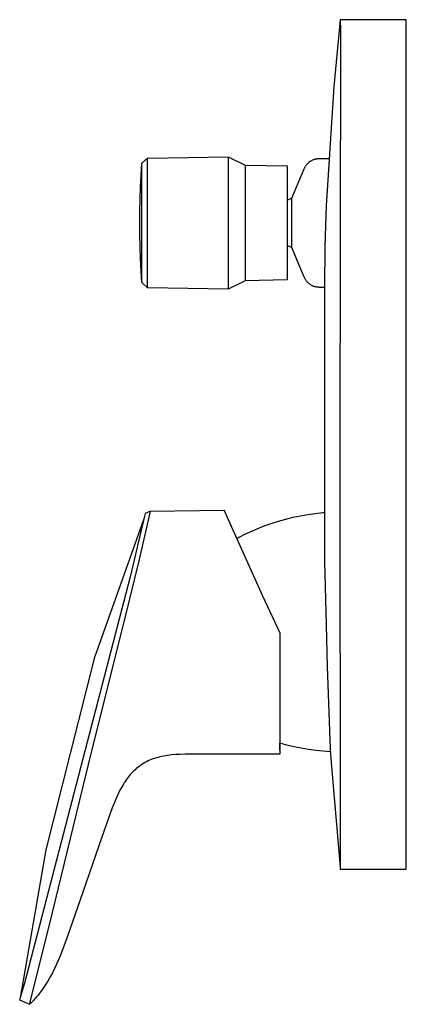
# Model space of a CAD drawing. Units: millimetres. Extents: x -180 to 229, y -231 to 224.
# Drawn here: x -180 to -110, y 46 to 224 of the extents above; entities that cross this region are included whole.
import ezdxf

# ---------------------------------------------------------------- set-up
doc = ezdxf.new("R2010")
doc.units = ezdxf.units.MM
doc.header["$MEASUREMENT"] = 0
doc.layers.add('Default', color=7, linetype='Continuous', true_color=0x000000)

msp = doc.modelspace()

# ---------------------------------------------------------------- linework, layer by layer
at = {"layer": 'Default', "color": 7, "true_color": 0xffffff}
for p, q in [((-122.02, 224.26), (-123.16, 212.12)), ((-110.01, 224.26), (-122.02, 224.26)), ((-121.99, 224.26), (-121.99, 223.57)), ((-121.99, 223.57), (-121.96, 223.03)), ((-121.96, 223.03), (-121.93, 220.72)), ((-110.01, 70.49), (-110.01, 224.26)), ((-121.93, 220.72), (-122.03, 147.37)), ((-123.16, 212.12), (-123.95, 199.95)), ((-123.95, 199.95), (-124.04, 197.98)), ((-158.14, 193.94), (-157.89, 198.25)), ((-157.89, 198.27), (-156.91, 199.19)), ((-157.89, 196.94), (-157.89, 198.27)), ((-156.91, 199.19), (-142.3, 199.45)), ((-156.91, 175.74), (-156.91, 199.19)), ((-142.3, 199.45), (-139.2, 197.93)), ((-142.3, 199.45), (-142.3, 175.48)), ((-139.2, 197.93), (-139.2, 196.65)), ((-139.2, 197.93), (-131.58, 197.8)), ((-128.21, 197.82), (-128.15, 197.91)), ((-128.15, 197.91), (-128.09, 197.99)), ((-128.09, 197.99), (-128.03, 198.07)), ((-128.03, 198.07), (-127.96, 198.15)), ((-127.96, 198.15), (-127.89, 198.22)), ((-127.89, 198.22), (-127.81, 198.29)), ((-127.81, 198.29), (-127.74, 198.36)), ((-127.74, 198.36), (-127.66, 198.43)), ((-127.66, 198.43), (-127.58, 198.5)), ((-127.58, 198.5), (-127.5, 198.56)), ((-127.5, 198.56), (-127.41, 198.62)), ((-127.41, 198.62), (-127.33, 198.67)), ((-127.33, 198.67), (-127.24, 198.73)), ((-127.24, 198.73), (-127.15, 198.78)), ((-127.15, 198.78), (-127.06, 198.82)), ((-127.06, 198.82), (-126.96, 198.87)), ((-126.96, 198.87), (-126.87, 198.91)), ((-126.87, 198.91), (-126.77, 198.95)), ((-126.77, 198.95), (-126.67, 198.98)), ((-126.67, 198.98), (-126.58, 199.01)), ((-126.58, 199.01), (-126.48, 199.04)), ((-126.48, 199.04), (-126.38, 199.06)), ((-126.38, 199.06), (-126.28, 199.08)), ((-126.28, 199.08), (-126.17, 199.1)), ((-126.17, 199.1), (-126.07, 199.11)), ((-126.07, 199.11), (-125.97, 199.12)), ((-125.97, 199.12), (-125.87, 199.13)), ((-125.87, 199.13), (-125.76, 199.13)), ((-125.76, 199.13), (-123.99, 199.15)), ((-124.04, 197.98), (-124.53, 190.6)), ((-157.89, 176.67), (-157.89, 196.94)), ((-139.2, 196.65), (-139.2, 177)), ((-131.58, 197.8), (-131.58, 177.14)), ((-130.73, 191.93), (-128.51, 197.28)), ((-128.51, 197.28), (-128.47, 197.37)), ((-128.47, 197.37), (-128.42, 197.47)), ((-128.42, 197.47), (-128.37, 197.56)), ((-128.37, 197.56), (-128.32, 197.65)), ((-128.32, 197.65), (-128.27, 197.74)), ((-128.27, 197.74), (-128.21, 197.82)), ((-158.27, 189.63), (-158.14, 193.94)), ((-131.55, 191.62), (-130.73, 191.93)), ((-131.55, 183.32), (-131.55, 191.62)), ((-130.73, 183.01), (-130.73, 191.93)), ((-158.27, 185.31), (-158.27, 189.63)), ((-124.53, 190.6), (-124.79, 183.2)), ((-158.14, 180.99), (-158.27, 185.31)), ((-130.73, 183.01), (-131.55, 183.32)), ((-128.51, 177.65), (-130.73, 183.01)), ((-124.79, 183.2), (-124.81, 175.79)), ((-157.89, 176.68), (-158.14, 180.99)), ((-156.91, 175.74), (-157.89, 176.67)), ((-157.89, 176.67), (-157.89, 176.67)), ((-139.2, 177), (-142.3, 175.48)), ((-131.58, 177.14), (-139.2, 177)), ((-128.47, 177.56), (-128.51, 177.65)), ((-128.42, 177.47), (-128.47, 177.56)), ((-128.37, 177.38), (-128.42, 177.47)), ((-128.32, 177.29), (-128.37, 177.38)), ((-128.27, 177.2), (-128.32, 177.29)), ((-128.21, 177.11), (-128.27, 177.2)), ((-128.15, 177.03), (-128.21, 177.11)), ((-128.09, 176.94), (-128.15, 177.03)), ((-128.03, 176.86), (-128.09, 176.94)), ((-127.96, 176.79), (-128.03, 176.86)), ((-127.89, 176.71), (-127.96, 176.79)), ((-127.81, 176.64), (-127.89, 176.71)), ((-127.74, 176.57), (-127.81, 176.64)), ((-127.66, 176.5), (-127.74, 176.57)), ((-127.58, 176.44), (-127.66, 176.5)), ((-142.3, 175.48), (-156.91, 175.74)), ((-127.5, 176.37), (-127.58, 176.44)), ((-127.41, 176.32), (-127.5, 176.37)), ((-127.33, 176.26), (-127.41, 176.32)), ((-127.24, 176.21), (-127.33, 176.26)), ((-127.15, 176.16), (-127.24, 176.21)), ((-127.06, 176.11), (-127.15, 176.16)), ((-126.96, 176.07), (-127.06, 176.11)), ((-126.87, 176.02), (-126.96, 176.07)), ((-126.77, 175.99), (-126.87, 176.02)), ((-126.67, 175.95), (-126.77, 175.99)), ((-126.58, 175.92), (-126.67, 175.95)), ((-126.48, 175.9), (-126.58, 175.92)), ((-126.38, 175.87), (-126.48, 175.9)), ((-126.28, 175.85), (-126.38, 175.87)), ((-126.17, 175.83), (-126.28, 175.85)), ((-126.07, 175.82), (-126.17, 175.83)), ((-125.97, 175.81), (-126.07, 175.82)), ((-125.87, 175.81), (-125.97, 175.81)), ((-125.76, 175.8), (-125.87, 175.81)), ((-124.86, 175.79), (-125.76, 175.8)), ((-124.81, 175.79), (-124.81, 135.05)), ((-122.03, 147.37), (-121.97, 71.89)), ((-156.32, 135.31), (-143.05, 135.47)), ((-143.05, 135.47), (-142.96, 135.28)), ((-166.45, 108.85), (-157.57, 133.81)), ((-157.43, 134.39), (-160.01, 123.41)), ((-157.3, 134.89), (-157.43, 134.39)), ((-156.32, 135.31), (-157.3, 134.89)), ((-156.69, 133.66), (-156.32, 135.31)), ((-142.96, 135.28), (-142.28, 133.79)), ((-142.28, 133.79), (-136.07, 119.99)), ((-133.16, 133.49), (-131.85, 133.86)), ((-131.85, 133.86), (-130.52, 134.18)), ((-130.52, 134.18), (-129.19, 134.46)), ((-129.19, 134.46), (-127.84, 134.7)), ((-127.84, 134.7), (-126.49, 134.88)), ((-126.49, 134.88), (-125.13, 135.03)), ((-125.13, 135.03), (-124.81, 135.02)), ((-124.81, 135.05), (-124.86, 126.09)), ((-158.32, 126.53), (-156.69, 133.66)), ((-141.83, 132.81), (-140.71, 130.35)), ((-138.27, 131.57), (-137.02, 132.11)), ((-137.02, 132.11), (-135.75, 132.61)), ((-135.75, 132.61), (-134.46, 133.07)), ((-134.46, 133.07), (-133.16, 133.49)), ((-140.71, 130.35), (-139.5, 130.98)), ((-139.5, 130.98), (-138.27, 131.57)), ((-160.07, 119.43), (-158.32, 126.53)), ((-124.86, 126.09), (-124.61, 117.12)), ((-160.01, 123.41), (-179.17, 49.85)), ((-167.59, 89.43), (-160.07, 119.43)), ((-136.07, 119.99), (-132.95, 113.26)), ((-124.61, 117.12), (-124.32, 107.18)), ((-132.95, 113.26), (-132.95, 91.28)), ((-175.23, 73.96), (-166.45, 108.85)), ((-124.32, 107.18), (-123.85, 93.92)), ((-132.95, 92), (-132.95, 93.3)), ((-131.66, 92.95), (-132.95, 93.3)), ((-130.36, 92.64), (-131.66, 92.95)), ((-123.85, 93.92), (-123.73, 91.2)), ((-154.01, 90.94), (-154.33, 90.87)), ((-153.64, 91), (-154.01, 90.94)), ((-153.26, 91.06), (-153.64, 91)), ((-152.89, 91.11), (-153.26, 91.06)), ((-152.51, 91.16), (-152.89, 91.11)), ((-151.73, 91.23), (-152.51, 91.16)), ((-150.95, 91.27), (-151.73, 91.23)), ((-150.05, 91.31), (-150.95, 91.27)), ((-146.28, 91.32), (-150.05, 91.31)), ((-132.95, 91.28), (-146.28, 91.32)), ((-129.06, 92.37), (-130.36, 92.64)), ((-127.74, 92.14), (-129.06, 92.37)), ((-126.42, 91.96), (-127.74, 92.14)), ((-125.09, 91.82), (-126.42, 91.96)), ((-123.75, 91.73), (-125.09, 91.82)), ((-123.73, 91.2), (-122.01, 70.84)), ((-174.64, 60.4), (-167.59, 89.43)), ((-158.15, 89.29), (-158.41, 89.1)), ((-157.89, 89.46), (-158.15, 89.29)), ((-157.62, 89.63), (-157.89, 89.46)), ((-157.35, 89.78), (-157.62, 89.63)), ((-157.07, 89.93), (-157.35, 89.78)), ((-156.78, 90.07), (-157.07, 89.93)), ((-156.5, 90.19), (-156.78, 90.07)), ((-156.2, 90.32), (-156.5, 90.19)), ((-155.9, 90.43), (-156.2, 90.32)), ((-155.6, 90.53), (-155.9, 90.43)), ((-155.29, 90.63), (-155.6, 90.53)), ((-154.97, 90.72), (-155.29, 90.63)), ((-154.66, 90.8), (-154.97, 90.72)), ((-154.33, 90.87), (-154.66, 90.8)), ((-160.21, 87.37), (-160.39, 87.13)), ((-160.02, 87.6), (-160.21, 87.37)), ((-159.82, 87.82), (-160.02, 87.6)), ((-159.61, 88.04), (-159.82, 87.82)), ((-159.39, 88.27), (-159.61, 88.04)), ((-159.15, 88.49), (-159.39, 88.27)), ((-158.91, 88.71), (-159.15, 88.49)), ((-158.66, 88.91), (-158.91, 88.71)), ((-158.41, 89.1), (-158.66, 88.91)), ((-161.31, 85.77), (-161.5, 85.44)), ((-161.11, 86.1), (-161.31, 85.77)), ((-160.94, 86.36), (-161.11, 86.1)), ((-160.77, 86.63), (-160.94, 86.36)), ((-160.58, 86.88), (-160.77, 86.63)), ((-160.39, 87.13), (-160.58, 86.88)), ((-162.19, 84.12), (-162.5, 83.45)), ((-161.87, 84.77), (-162.19, 84.12)), ((-161.69, 85.11), (-161.87, 84.77)), ((-161.5, 85.44), (-161.69, 85.11)), ((-162.89, 82.53), (-163.27, 81.6)), ((-162.5, 83.45), (-162.89, 82.53)), ((-163.27, 81.6), (-164.03, 79.53)), ((-164.03, 79.53), (-165.17, 76.27)), ((-165.17, 76.27), (-168.59, 66.35)), ((-179.84, 47.55), (-175.23, 73.96)), ((-121.97, 71.89), (-122.02, 70.63)), ((-122.02, 70.63), (-122.02, 70.52)), ((-122.02, 70.52), (-122.02, 70.5)), ((-122.02, 70.49), (-110.01, 70.49)), ((-168.59, 66.35), (-171.44, 58.16)), ((-178.11, 46.48), (-174.64, 60.4)), ((-171.44, 58.16), (-172.04, 56.52)), ((-172.04, 56.52), (-172.66, 54.9)), ((-173, 54.1), (-173.34, 53.3)), ((-172.66, 54.9), (-173, 54.1)), ((-174.09, 51.74), (-174.5, 50.97)), ((-173.71, 52.52), (-174.09, 51.74)), ((-173.34, 53.3), (-173.71, 52.52)), ((-174.94, 50.22), (-175.16, 49.85)), ((-174.5, 50.97), (-174.94, 50.22)), ((-179.17, 49.85), (-179.93, 47.23)), ((-176.15, 48.4), (-176.42, 48.04)), ((-175.89, 48.75), (-176.15, 48.4)), ((-175.64, 49.11), (-175.89, 48.75)), ((-175.4, 49.48), (-175.64, 49.11)), ((-175.16, 49.85), (-175.4, 49.48)), ((-180.02, 46.91), (-180.04, 46.82)), ((-180.04, 46.82), (-178.23, 46.02)), ((-179.99, 47.02), (-180.02, 46.91)), ((-179.93, 47.23), (-179.99, 47.02)), ((-178.23, 46.02), (-178.11, 46.48)), ((-177.9, 46.35), (-178.22, 46.02)), ((-177.58, 46.68), (-177.9, 46.35)), ((-177.28, 47.01), (-177.58, 46.68)), ((-176.98, 47.35), (-177.28, 47.01)), ((-176.7, 47.7), (-176.98, 47.35)), ((-176.42, 48.04), (-176.7, 47.7))]:
    msp.add_line(p, q, dxfattribs=at)

doc.saveas('drawing.dxf')
